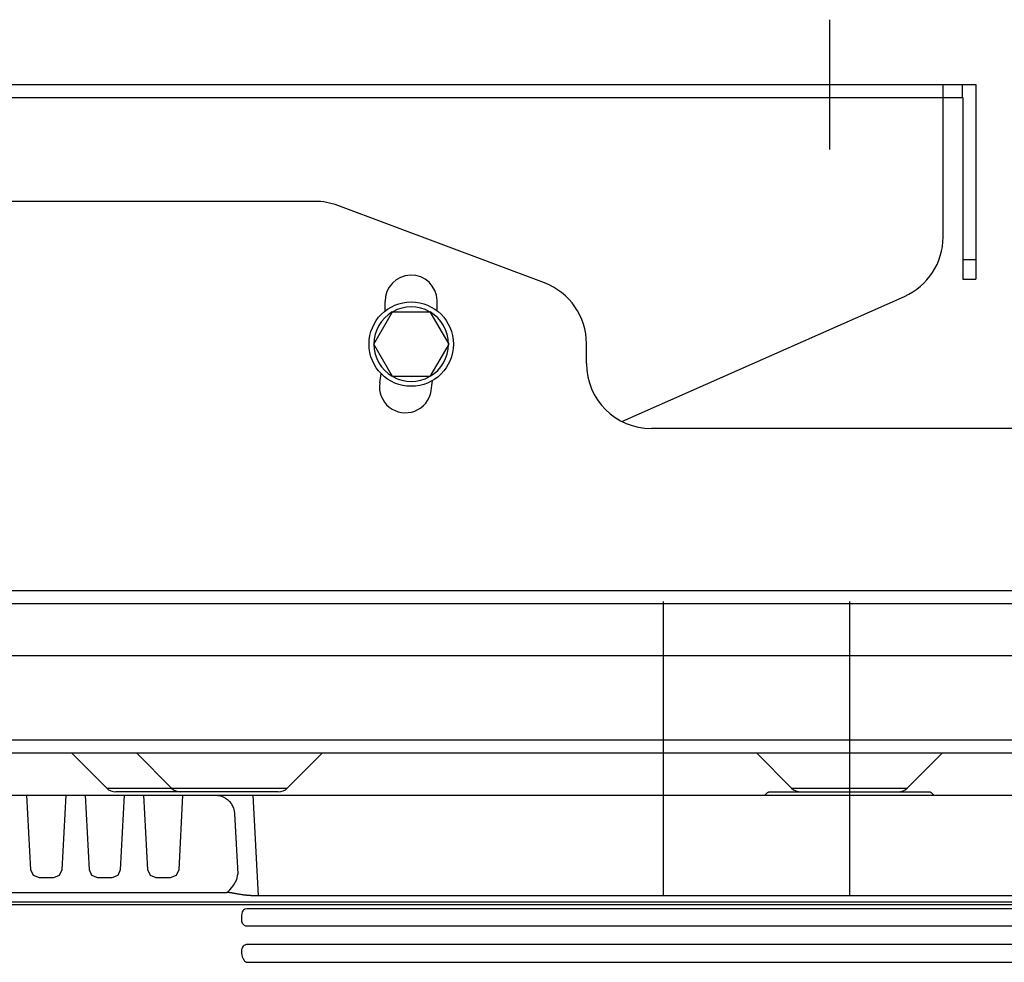
# Model space of a CAD drawing. Units: millimetres. Extents: x 131 to 268, y 131 to 245.
# Drawn here: x 213 to 220, y 217 to 225 of the extents above; entities that cross this region are included whole.
import ezdxf

# ---------------------------------------------------------------- set-up
doc = ezdxf.new("R2010")
doc.units = ezdxf.units.MM
doc.linetypes.add('CENTER2', pattern=[28.575, 19.05, -3.175, 3.175, -3.175])
doc.layers.add('GAIKEI', color=7, linetype='Continuous')

msp = doc.modelspace()

# ---------------------------------------------------------------- linework, layer by layer
at = {"layer": 'GAIKEI', "color": 8, "linetype": 'CENTER2', "ltscale": 0.15}
for p, q in [((218.7981225, 223.6026184), (218.7981225, 224.6026184)), ((217.5131217, 220.1195489), (217.5131217, 217.8552148)), ((218.9481217, 220.1195489), (218.9481217, 217.8552148))]:
    msp.add_line(p, q, dxfattribs=at)
at = {"layer": 'GAIKEI'}
for p, q in [((206.9231225, 224.1026184), (219.9231225, 224.1026184)), ((219.6696283, 222.9280122), (219.6696283, 224.1026184)), ((219.9231225, 224.1026184), (219.9231225, 222.6026167)), ((214.8324548, 223.2026152), (210.6731225, 223.2026152)), ((216.5986825, 222.5742809), (215.0080148, 223.1707794)), ((219.9231225, 222.7526162), (219.823124, 222.7526162)), ((219.823124, 222.6026167), (219.9231225, 222.6026167)), ((217.1961555, 221.5071099), (219.3721123, 222.4708437)), ((216.9231225, 221.9526169), (216.9231225, 222.1061167)), ((220.6731148, 221.4526169), (217.4231225, 221.4526169)), ((220.4731178, 220.1026167), (206.3731195, 220.1026167)), ((206.6731185, 219.7026169), (225.6731225, 219.7026169)), ((206.273117, 219.0526174), (226.073124, 219.0526174)), ((206.273117, 218.9526189), (226.073124, 218.9526189)), ((212.9566995, 218.9526189), (213.2274133, 218.6819069)), ((214.6188318, 218.6819069), (214.8895455, 218.9526189)), ((218.231701, 218.9526189), (218.5024148, 218.6819069)), ((219.3938333, 218.6819069), (219.664547, 218.9526189)), ((207.483756, 218.6275161), (228.0934298, 218.6275161)), ((213.7980995, 218.6526159), (213.2981225, 218.6526159)), ((214.5481225, 218.6526159), (213.7981225, 218.6526159))]:
    msp.add_line(p, q, dxfattribs=at)
at = {"layer": 'GAIKEI', "color": 1}
for p, q in [((219.8196298, 224.0026182), (219.8196298, 224.1026184)), ((207.023121, 224.0026182), (219.823124, 224.0026182)), ((219.823124, 224.0026182), (219.823124, 222.6026167)), ((215.284443, 222.1026072), (215.4287835, 222.3526167)), ((215.4287835, 222.3526167), (215.7174645, 222.3526072)), ((215.7174645, 222.3526072), (215.8617973, 222.1026167)), ((215.4287835, 221.8526167), (215.284443, 222.1026072)), ((215.8617973, 222.1026167), (215.7174645, 221.8526072)), ((215.7174645, 221.8526072), (215.4287835, 221.8526167)), ((220.4731178, 220.2026169), (206.3731195, 220.2026169)), ((213.4566995, 218.9526189), (213.7274133, 218.6819069)), ((213.2274133, 218.6819069), (214.6188318, 218.6819069)), ((218.5024148, 218.6819069), (219.3938333, 218.6819069)), ((212.6439874, 218.0516963), (212.6135769, 218.6275161)), ((212.9124404, 218.6275161), (212.8823128, 218.0516963)), ((213.0938158, 218.0516963), (213.0638297, 218.6275161)), ((213.3625334, 218.6275161), (213.3322643, 218.0516963)), ((213.5440134, 218.0516963), (213.5136029, 218.6275161)), ((214.3544023, 218.6275161), (214.3950702, 217.8515128)), ((218.3187655, 218.6481865), (218.298095, 218.6275161)), ((218.3294698, 218.6526159), (219.5668672, 218.6526159)), ((219.598119, 218.6275161), (219.5774485, 218.6481865)), ((214.2121121, 218.4854067), (214.2365967, 218.0198293)), ((212.8173485, 217.990054), (212.7088286, 217.990054)), ((213.2673, 217.990054), (213.1587801, 217.990054)), ((213.7173746, 217.990054), (213.6087316, 217.990054)), ((221.1503717, 217.8515128), (214.3835046, 217.8515128)), ((206.2979117, 217.8045121), (228.6440267, 217.8045121)), ((221.2200114, 217.7522208), (214.3062365, 217.7522208)), ((214.3051291, 217.6195853), (221.2150899, 217.6195853)), ((221.2158281, 217.4767377), (214.3105428, 217.4767377)), ((214.3096815, 217.3396729), (221.2164433, 217.3396729))]:
    msp.add_line(p, q, dxfattribs=at)
for points in [[(213.8124665, 218.6275161), (213.7823389, 218.0516963)], [(214.0622513, 218.6275161), (214.0836206, 218.6260033), (214.1040947, 218.6216003), (214.1234556, 218.61451), (214.1414854, 218.6049354), (214.1579661, 218.5930797), (214.1726797, 218.5791456), (214.1854082, 218.5633363), (214.1959337, 218.5458548), (214.2040381, 218.526904), (214.2095036, 218.506687), (214.2121121, 218.4854067)], [(218.3187655, 218.6481865), (218.3195306, 218.6489275), (218.3203473, 218.6496059), (218.3212123, 218.6502199), (218.3221222, 218.6507679), (218.3230736, 218.6512482), (218.3240634, 218.6516592), (218.3250881, 218.6519992), (218.3261444, 218.6522665), (218.327229, 218.6524595), (218.3283386, 218.6525765), (218.3294698, 218.6526159)], [(219.5668672, 218.6526159), (219.567965, 218.6525765), (219.5690423, 218.6524595), (219.5700969, 218.6522665), (219.5711265, 218.6519992), (219.5721289, 218.6516592), (219.5731019, 218.6512482), (219.5740434, 218.6507679), (219.5749509, 218.6502199), (219.5758225, 218.6496059), (219.5766557, 218.6489275), (219.5774485, 218.6481865)], [(212.7088286, 217.990054), (212.6640426, 218.0078946), (212.6439874, 218.0516963)], [(212.8823128, 218.0516963), (212.8621345, 218.0078946), (212.8173485, 217.990054)], [(213.1587801, 217.990054), (213.1139942, 218.0078946), (213.0938158, 218.0516963)], [(213.3322643, 218.0516963), (213.312086, 218.0078946), (213.2673, 217.990054)], [(213.6087316, 217.990054), (213.5640687, 218.0078946), (213.5440134, 218.0516963)], [(213.7823389, 218.0516963), (213.7621606, 218.0078946), (213.7173746, 217.990054)], [(214.1491164, 217.8775969), (214.160805, 217.8835028), (214.1754466, 217.8982674), (214.1918107, 217.9169692), (214.2076827, 217.9372705), (214.2300757, 217.9782423), (214.2365967, 218.0198293)], [(206.3040636, 217.8762435), (206.4930506, 217.8757513), (206.6815455, 217.8768587), (206.8638884, 217.8775969), (214.1552683, 217.8775969)], [(214.3835046, 217.8515128), (214.3790752, 217.8516358), (214.3747689, 217.8516358), (214.3575435, 217.852128), (214.3533602, 217.852374), (214.3490538, 217.8524971), (214.3449936, 217.8527431), (214.3408103, 217.8529892), (214.3365039, 217.8532353), (214.3323206, 217.8536044), (214.3282603, 217.8538505), (214.324077, 217.8540966), (214.3200168, 217.8544657), (214.3116501, 217.8552039), (214.3075899, 217.855573), (214.3036526, 217.8560652), (214.2994693, 217.8564343), (214.2955321, 217.8569265), (214.2913488, 217.8572956), (214.2874116, 217.8579108), (214.2835974, 217.8582799), (214.2796602, 217.858772), (214.275846, 217.8592642), (214.2720318, 217.8598794), (214.2683406, 217.8603715), (214.2645264, 217.8609867), (214.2608353, 217.8614789), (214.2572672, 217.861971), (214.2538221, 217.8625862), (214.2469319, 217.8635705), (214.2434869, 217.8641857), (214.2404109, 217.8648009), (214.237458, 217.8652931), (214.2341359, 217.8659083), (214.2309369, 217.8664004), (214.2276149, 217.8670156), (214.2245389, 217.8676308), (214.2212169, 217.868246), (214.2181409, 217.8687381), (214.215188, 217.8693533), (214.2124812, 217.8698455), (214.2065753, 217.8708298), (214.2037454, 217.871445), (214.2007925, 217.8719371), (214.1978396, 217.8725523), (214.1947636, 217.8730445), (214.1909495, 217.8737827), (214.1873813, 217.8743979), (214.1814755, 217.8753822), (214.1790147, 217.8756283), (214.176677, 217.8759974), (214.1724937, 217.8764896), (214.1706481, 217.8768587), (214.1667109, 217.8771048), (214.1643732, 217.8773508), (214.1625276, 217.8773508), (214.1604359, 217.8774739), (214.1585903, 217.8775969), (214.1556374, 217.8775969)], [(206.3035714, 217.7858102), (228.6858598, 217.7858102)], [(214.3062365, 217.7522208), (214.2908567, 217.7490218), (214.2817518, 217.7426238), (214.276092, 217.7358566), (214.2720318, 217.7288435), (214.2674794, 217.7139558), (214.266372, 217.6979608), (214.266372, 217.6830732), (214.266249, 217.6675703), (214.266249, 217.6656017), (214.2668642, 217.6572351), (214.2689558, 217.6488685), (214.2719087, 217.6422244), (214.275846, 217.6359494), (214.2801523, 217.6310279), (214.285566, 217.6267216), (214.2909797, 217.6233995), (214.2973777, 217.6210618), (214.298239, 217.6206927), (214.2993463, 217.6205696), (214.3051291, 217.6195853)], [(214.3105428, 217.4767377), (214.3059904, 217.4764917), (214.301684, 217.4758765), (214.2956551, 217.474277), (214.2903645, 217.4718162), (214.2843356, 217.468002), (214.279291, 217.4634496), (214.2737543, 217.4564364), (214.2698171, 217.448808), (214.2667411, 217.4387189), (214.2655107, 217.4282606), (214.2655107, 217.4250616), (214.2660029, 217.4114043), (214.2679715, 217.397624), (214.2717857, 217.381629), (214.2778146, 217.3661262), (214.2826131, 217.3575135), (214.288765, 217.349639), (214.2933174, 217.3454557), (214.298485, 217.3422567), (214.3003306, 217.3413955), (214.3024223, 217.3406572), (214.3059904, 217.339796), (214.3096815, 217.3396729)]]:
    msp.add_lwpolyline(points, dxfattribs=at)
at = {"layer": 'GAIKEI', "color": 1, "ltscale": 0.3}
msp.add_circle((215.573124, 222.1026167), 0.325, dxfattribs=at)
at = {"layer": 'GAIKEI', "ltscale": 0.3}
for centre, radius, start, end in [((214.8324548, 222.7026169), 0.5, 69.443954, 90), ((219.1696283, 222.9280122), 0.5, 293.888641, 0), ((215.572239, 222.4345829), 0.2, 1.235965, 181.235965), ((216.4231225, 222.1061167), 0.5, 0, 69.443954), ((211.773121, 222.3526167), 3.6000001, 0.098153, 1.235965), ((211.773121, 222.3526167), 4, 0.088465, 1.235965), ((217.4231225, 221.9526169), 0.5, 180, 270), ((211.773121, 222.3526167), 3.6000001, 351.235965, 352.373778), ((215.528759, 221.7736277), 0.2, 171.235965, 351.235965), ((211.773121, 222.3526167), 4, 351.235965, 352.383465), ((213.2981225, 218.7526162), 0.1, 225, 270), ((214.5481225, 218.7526162), 0.1, 270, 315), ((218.5731163, 218.7526162), 0.1, 225, 270), ((219.323124, 218.7526162), 0.1, 270, 315)]:
    msp.add_arc(centre, radius, start, end, dxfattribs=at)
at = {"layer": 'GAIKEI', "color": 1, "ltscale": 0.3}
for centre, radius, start, end in [((215.573124, 222.1026167), 0.2875, 60.403748, 119.591882), ((215.573124, 222.1026167), 0.2875, 120.408136, 179.594049), ((215.573124, 222.1026167), 0.2875, 0.408136, 59.594049), ((215.573124, 222.1026167), 0.2875, 180.410358, 239.591826), ((215.573124, 222.1026167), 0.2875, 300.410356, 359.591828), ((215.573124, 222.1026167), 0.2875, 240.408192, 299.587438), ((213.7981225, 218.7526162), 0.1, 225, 270)]:
    msp.add_arc(centre, radius, start, end, dxfattribs=at)

doc.saveas('drawing.dxf')
